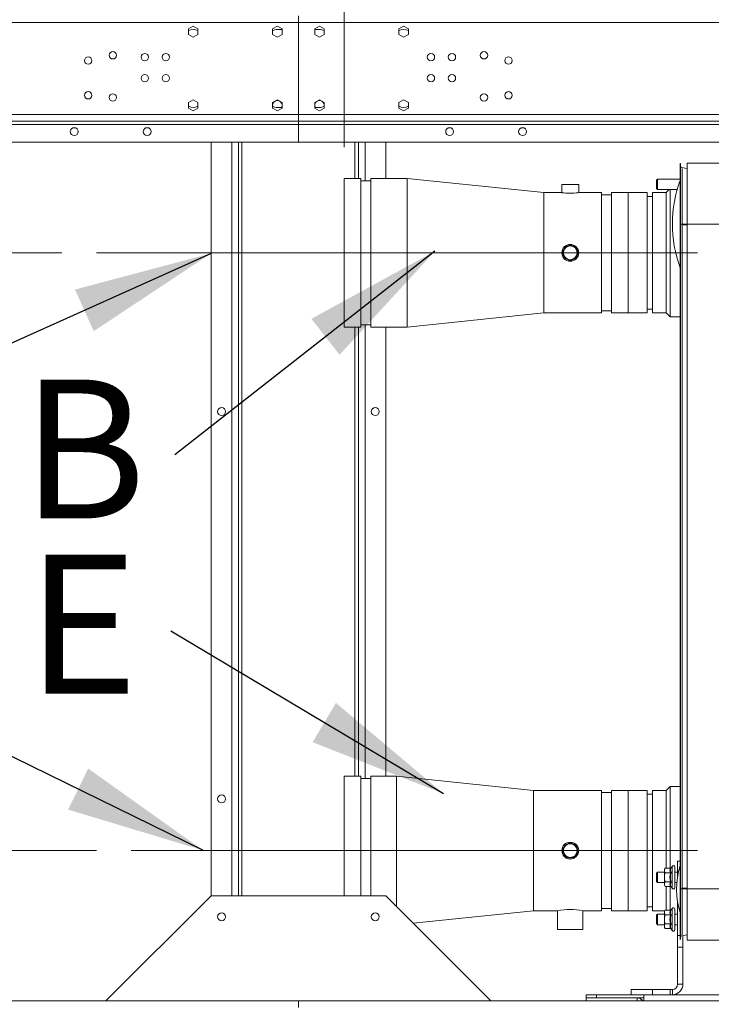
# Model space of a CAD drawing. Units: millimetres. Extents: x 1 to 409, y 9 to 286.
# Drawn here: x 168 to 188, y 187 to 215 of the extents above; entities that cross this region are included whole.
import ezdxf

# ---------------------------------------------------------------- set-up
doc = ezdxf.new("R2010")
doc.units = ezdxf.units.MM
doc.linetypes.add('CENTERX2', pattern=[20.32, 12.7, -2.54, 2.54, -2.54])
doc.styles.add('SLDTEXTSTYLE0', font='TXT', dxfattribs={"width": 0.605})
doc.styles.add('SLDTEXTSTYLE2', font='TXT', dxfattribs={"width": 0.75})
doc.dimstyles.new('SLDDIMSTYLE1', dxfattribs={"dimtxt": 3.5, "dimasz": 4, "dimexe": 0, "dimexo": 0.0625, "dimgap": 0.875, "dimtad": 1, "dimdec": 1, "dimlfac": 33, "dimrnd": 1e-09, "dimzin": 12, "dimdsep": 46, "dimtxsty": 'SLDTEXTSTYLE2', "dimsah": 1, "dimcen": 0.09, "dimadec": 0, "dimazin": 3, "dimtfac": 1, "dimtofl": 0, "dimtmove": 0, "dimatfit": 3, "dimfxl": 0, "dimfrac": 2, "dimtolj": 1, "dimtzin": 12, "dimarcsym": 0})
doc.dimstyles.new('SLDDIMSTYLE3', dxfattribs={"dimtxt": 0, "dimasz": 4, "dimexe": 0, "dimexo": 0.0625, "dimgap": 0, "dimtad": 0, "dimtih": 1, "dimtoh": 1, "dimdec": 0, "dimrnd": 1e-09, "dimzin": 0, "dimdsep": 46, "dimtxsty": 'Standard', "dimsah": 1, "dimcen": 0.09, "dimadec": 0, "dimazin": 0, "dimtfac": 4, "dimtdec": 0, "dimtofl": 0, "dimtmove": 0, "dimatfit": 3, "dimfxl": 0, "dimfrac": 2, "dimtolj": 1, "dimtzin": 0, "dimarcsym": 0})
doc.dimstyles.new('SLDDIMSTYLE4', dxfattribs={"dimtxt": 3.5, "dimasz": 4, "dimexe": 0, "dimexo": 0.0625, "dimgap": 0.875, "dimtad": 1, "dimdec": 0, "dimlfac": 33, "dimrnd": 1e-09, "dimzin": 12, "dimdsep": 46, "dimtxsty": 'SLDTEXTSTYLE2', "dimsah": 1, "dimcen": 0.09, "dimadec": 0, "dimazin": 3, "dimtfac": 1, "dimtmove": 0, "dimatfit": 0, "dimfxl": 0, "dimfrac": 2, "dimtolj": 1, "dimtzin": 12, "dimarcsym": 0})
doc.dimstyles.new('SLDDIMSTYLE5', dxfattribs={"dimtxt": 3.5, "dimasz": 4, "dimexe": 0, "dimexo": 0.0625, "dimgap": 0.875, "dimtad": 1, "dimdec": 0, "dimlfac": 33, "dimrnd": 1e-09, "dimzin": 12, "dimdsep": 46, "dimtxsty": 'SLDTEXTSTYLE2', "dimsah": 1, "dimcen": 0.09, "dimadec": 0, "dimazin": 3, "dimtfac": 1, "dimtofl": 0, "dimtmove": 0, "dimatfit": 3, "dimfxl": 0, "dimfrac": 2, "dimtolj": 1, "dimtzin": 12, "dimarcsym": 0})

# ---------------------------------------------------------------- blocks, each defined once
blk = doc.blocks.new('_D_10')
at = {"color": 7, "linetype": 'Continuous', "lineweight": 0}
for p, q in [((107.366, 191.553), (107.366, 196.553)), ((170.439, 191.553), (106.366, 191.553)), ((107.366, 191.553), (107.366, 183.587)), ((111.498, 183.587), (106.366, 183.587)), ((107.366, 183.587), (107.366, 178.587))]:
    blk.add_line(p, q, dxfattribs=at)
for points in [[(107.366, 191.553), (107.966, 195.553), (106.766, 195.553)], [(107.366, 183.587), (106.766, 179.587), (107.966, 179.587)]]:
    blk.add_solid(points, dxfattribs=at)
at = {"color": 7, "linetype": 'Continuous', "lineweight": 0, "insert": (102.854, 183.243, 0.003), "char_height": 3.5, "attachment_point": 1, "rotation": 90, "style": 'SLDTEXTSTYLE2'}
blk.add_mtext('263', dxfattribs=at)
blk = doc.blocks.new('_D_11')
at = {"color": 7, "linetype": 'Continuous', "lineweight": 0}
for p, q in [((169.44, 208.766), (106.366, 208.766)), ((107.366, 191.553), (107.366, 208.766)), ((170.439, 191.553), (106.366, 191.553))]:
    blk.add_line(p, q, dxfattribs=at)
for points in [[(107.366, 208.766), (106.766, 204.766), (107.966, 204.766)], [(107.366, 191.553), (107.966, 195.553), (106.766, 195.553)]]:
    blk.add_solid(points, dxfattribs=at)
at = {"color": 7, "linetype": 'Continuous', "lineweight": 0, "insert": (102.854, 194.085, 0.003), "char_height": 3.5, "attachment_point": 1, "rotation": 90, "style": 'SLDTEXTSTYLE2'}
blk.add_mtext('568', dxfattribs=at)
blk = doc.blocks.new('_D_12')
at = {"color": 7, "linetype": 'Continuous', "lineweight": 0}
for p, q in [((112.195, 216.405), (112.195, 224.715)), ((177.569, 211.802), (177.569, 224.715)), ((177.569, 223.715), (112.195, 223.715))]:
    blk.add_line(p, q, dxfattribs=at)
for points in [[(112.195, 223.715), (116.195, 223.115), (116.195, 224.315)], [(177.569, 223.715), (173.569, 224.315), (173.569, 223.115)]]:
    blk.add_solid(points, dxfattribs=at)
at = {"color": 7, "linetype": 'Continuous', "lineweight": 0, "insert": (137.377, 228.227, 0.003), "char_height": 3.5, "attachment_point": 1, "style": 'SLDTEXTSTYLE2'}
blk.add_mtext('2157', dxfattribs=at)
blk = doc.blocks.new('_D_13')
at = {"color": 7, "linetype": 'Continuous', "lineweight": 0}
for p, q in [((129.892, 189.466), (129.892, 176.419)), ((193.649, 189.466), (193.649, 176.419)), ((193.649, 177.419), (129.892, 177.419))]:
    blk.add_line(p, q, dxfattribs=at)
for points in [[(129.892, 177.419), (133.892, 176.819), (133.892, 178.019)], [(193.649, 177.419), (189.649, 178.019), (189.649, 176.819)]]:
    blk.add_solid(points, dxfattribs=at)
at = {"color": 7, "linetype": 'Continuous', "lineweight": 0, "insert": (152.01, 181.931, 0.003), "char_height": 3.5, "attachment_point": 1, "style": 'SLDTEXTSTYLE2'}
blk.add_mtext('2104', dxfattribs=at)
blk = doc.blocks.new('SW_NOTE_13')
at = {"color": 0, "linetype": 'Continuous', "lineweight": 0, "insert": (-4.414, 2.164), "char_height": 4, "attachment_point": 1, "style": 'SLDTEXTSTYLE0'}
blk.add_mtext('B', dxfattribs=at)
blk = doc.blocks.new('SW_NOTE_14')
at = {"color": 0, "linetype": 'Continuous', "lineweight": 0, "insert": (-4.155, 2.198), "char_height": 4, "attachment_point": 1, "style": 'SLDTEXTSTYLE0'}
blk.add_mtext('E', dxfattribs=at)

msp = doc.modelspace()

# ---------------------------------------------------------------- linework, layer by layer
at = {"color": 7, "linetype": 'Continuous', "lineweight": 15}
for p, q in [((176.2554, 215.5869), (176.2554, 215.396)), ((115.8009, 215.396), (238.5282, 215.396)), ((173.2251, 215.2898), (173.0888, 215.2111)), ((173.0888, 215.2111), (173.0888, 215.0536)), ((173.3615, 215.2111), (173.2251, 215.2898)), ((173.3615, 215.0536), (173.3615, 215.2111)), ((175.6494, 215.2898), (175.513, 215.2111)), ((175.513, 215.2111), (175.513, 215.0536)), ((175.7858, 215.2111), (175.6494, 215.2898)), ((175.6494, 215.193), (175.7858, 215.193)), ((175.7858, 215.0536), (175.7858, 215.2111)), ((176.2554, 215.396), (176.2554, 212.7475)), ((176.7251, 215.2111), (176.8615, 215.2898)), ((176.7251, 215.0536), (176.7251, 215.2111)), ((176.7251, 215.193), (176.8615, 215.193)), ((176.8615, 215.2898), (176.9979, 215.2111)), ((176.9979, 215.2111), (176.9979, 215.0536)), ((179.1494, 215.2111), (179.2858, 215.2898)), ((179.1494, 215.0536), (179.1494, 215.2111)), ((179.2858, 215.2898), (179.4221, 215.2111)), ((179.4221, 215.2111), (179.4221, 215.0536)), ((173.0888, 215.0536), (173.2251, 214.9749)), ((173.2251, 214.9749), (173.3615, 215.0536)), ((175.513, 215.0536), (175.6494, 214.9749)), ((175.6494, 214.9749), (175.7858, 215.0536)), ((176.8615, 214.9749), (176.7251, 215.0536)), ((176.9979, 215.0536), (176.8615, 214.9749)), ((179.2858, 214.9749), (179.1494, 215.0536)), ((179.4221, 215.0536), (179.2858, 214.9749)), ((173.2251, 213.1686), (173.0888, 213.0899)), ((173.0888, 213.0899), (173.0888, 212.9324)), ((173.0888, 212.9324), (173.2251, 212.8537)), ((173.3615, 213.0899), (173.2251, 213.1686)), ((173.2251, 212.8537), (173.3615, 212.9324)), ((173.3615, 212.9324), (173.3615, 213.0899)), ((175.6494, 213.1686), (175.513, 213.0899)), ((175.513, 213.0899), (175.513, 212.9324)), ((175.513, 212.9324), (175.6494, 212.8537)), ((175.7858, 213.0899), (175.6494, 213.1686)), ((175.7858, 212.9505), (175.6494, 212.9505)), ((175.6494, 212.8537), (175.7858, 212.9324)), ((175.7858, 212.9324), (175.7858, 213.0899)), ((176.7251, 213.0899), (176.8615, 213.1686)), ((176.7251, 212.9324), (176.7251, 213.0899)), ((176.8615, 212.9505), (176.7251, 212.9505)), ((176.8615, 212.8537), (176.7251, 212.9324)), ((176.8615, 213.1686), (176.9979, 213.0899)), ((176.9979, 212.9324), (176.8615, 212.8537)), ((176.9979, 213.0899), (176.9979, 212.9324)), ((179.1494, 213.0899), (179.2858, 213.1686)), ((179.1494, 212.9324), (179.1494, 213.0899)), ((179.2858, 212.8537), (179.1494, 212.9324)), ((179.2858, 213.1686), (179.4221, 213.0899)), ((179.4221, 212.9324), (179.2858, 212.8537)), ((179.4221, 213.0899), (179.4221, 212.9324)), ((115.9433, 212.7475), (238.3858, 212.7475)), ((176.2554, 212.7475), (176.2554, 212.5566)), ((116.1342, 212.5566), (238.1948, 212.5566)), ((116.1342, 212.4566), (238.1948, 212.4566)), ((176.2554, 212.5566), (176.2554, 212.4566)), ((176.2554, 212.4566), (176.2554, 211.9505)), ((116.1342, 211.9505), (238.1948, 211.9505)), ((173.7403, 190.2536), (173.7403, 211.9505)), ((174.3373, 190.2536), (174.3373, 211.9505)), ((174.5282, 211.9505), (174.5282, 190.2536)), ((174.6282, 211.9505), (174.6282, 190.2536)), ((177.8827, 211.9505), (177.8827, 210.9066)), ((177.9827, 210.9066), (177.9827, 211.9505)), ((178.1736, 210.8415), (178.1736, 211.9505)), ((178.7706, 210.9066), (178.7706, 211.9505)), ((187.2497, 211.3331), (187.2618, 211.3331)), ((187.2497, 211.3331), (187.2497, 209.5862)), ((187.2618, 211.3331), (187.2618, 209.5862)), ((187.4463, 211.1957), (187.2857, 211.2215)), ((187.2857, 211.2215), (187.2857, 211.2176)), ((187.4479, 211.3472), (202.7545, 211.3472)), ((187.4479, 209.5862), (187.4479, 211.3472)), ((187.3066, 211.1873), (187.3066, 209.5862)), ((187.4463, 211.1957), (187.4463, 210.8358)), ((187.4479, 211.1785), (187.4463, 211.1785)), ((178.0509, 210.9066), (177.5691, 210.9066)), ((177.5691, 208.7657), (177.5691, 210.9066)), ((178.0509, 210.9066), (178.0509, 208.7657)), ((178.3388, 210.8415), (178.0509, 210.8415)), ((179.3873, 210.9066), (178.3388, 210.9066)), ((178.3388, 210.9066), (178.3388, 208.7657)), ((183.3267, 210.4975), (179.3873, 210.9066)), ((179.3873, 208.7657), (179.3873, 210.9066)), ((183.8418, 210.7354), (183.8418, 210.4975)), ((183.8418, 210.7354), (184.3267, 210.7354)), ((184.3267, 210.4971), (184.3267, 210.7354)), ((186.5994, 210.8869), (186.5691, 210.8566)), ((186.5691, 210.8566), (186.5691, 210.6142)), ((187.2497, 210.8869), (186.5994, 210.8869)), ((186.5994, 210.8869), (186.5994, 210.5839)), ((183.8418, 210.4975), (183.3267, 210.4975)), ((183.3267, 208.7657), (183.3267, 210.4975)), ((184.9812, 210.4975), (184.3236, 210.4975)), ((184.9812, 210.4975), (184.9812, 207.0339)), ((185.2691, 210.4339), (184.9812, 210.4339)), ((185.7509, 210.4975), (185.2691, 210.4975)), ((185.2691, 210.4975), (185.2691, 207.0339)), ((186.2964, 210.4975), (185.7509, 210.4975)), ((185.7509, 210.4975), (185.7509, 207.0339)), ((185.7509, 209.8481), (185.7509, 210.4975)), ((186.2964, 209.8481), (186.2964, 210.4975)), ((186.4479, 210.3869), (186.2964, 210.3869)), ((186.8474, 210.4975), (186.4479, 210.4975)), ((186.4479, 209.8481), (186.4479, 210.4975)), ((186.5691, 210.6142), (186.5994, 210.5839)), ((186.5994, 210.5839), (187.164, 210.5839)), ((186.9337, 210.5839), (186.8474, 210.4975)), ((186.8474, 207.0339), (186.8474, 210.4975)), ((186.963, 210.5839), (186.963, 206.9182)), ((185.7509, 207.0339), (185.7509, 209.8481)), ((186.2964, 207.0339), (186.2964, 209.8481)), ((186.4479, 207.0339), (186.4479, 209.8481)), ((187.2497, 209.5862), (187.2497, 190.4501)), ((187.2618, 209.5862), (187.2497, 209.5862)), ((187.2618, 190.4501), (187.2618, 209.5862)), ((187.2618, 209.5862), (187.3066, 209.5862)), ((187.3066, 209.5862), (187.3066, 190.4501)), ((187.4479, 209.5862), (187.3066, 209.5862)), ((187.3066, 209.566), (187.4463, 209.566)), ((187.4463, 209.5862), (187.4463, 209.566)), ((187.4463, 209.566), (187.4463, 190.4703)), ((187.4463, 209.566), (187.4479, 209.566)), ((187.4479, 209.5862), (202.7545, 209.5862)), ((187.4479, 190.45), (187.4479, 209.5862)), ((177.5691, 206.6248), (177.5691, 208.7657)), ((178.0509, 208.7657), (178.0509, 206.6248)), ((178.3388, 208.7657), (178.3388, 206.6248)), ((179.3873, 206.6248), (179.3873, 208.7657)), ((183.3267, 207.0339), (183.3267, 208.7657)), ((179.3873, 206.6248), (183.3267, 207.0339)), ((183.3267, 207.0339), (184.9812, 207.0339)), ((184.9812, 207.0975), (185.2691, 207.0975)), ((185.2691, 207.0339), (185.7509, 207.0339)), ((185.7509, 207.0339), (186.2964, 207.0339)), ((186.2964, 207.1445), (186.4479, 207.1445)), ((186.4479, 207.0339), (186.8474, 207.0339)), ((186.8474, 207.0339), (186.963, 206.9182)), ((178.0509, 206.6899), (178.3388, 206.6899)), ((178.1736, 193.6292), (178.1736, 206.6899)), ((186.963, 206.9182), (187.2497, 206.9182)), ((177.5691, 206.6248), (178.0509, 206.6248)), ((177.8827, 206.6248), (177.8827, 193.6944)), ((177.9827, 193.6944), (177.9827, 206.6248)), ((178.3388, 206.6248), (179.3873, 206.6248)), ((178.7706, 193.6944), (178.7706, 206.6248)), ((178.0509, 193.6944), (177.5691, 193.6944)), ((177.5691, 193.6944), (177.5691, 190.2536)), ((178.0509, 193.6944), (178.0509, 191.5535)), ((178.3388, 193.6292), (178.0509, 193.6292)), ((179.0842, 193.6944), (178.3388, 193.6944)), ((178.3388, 193.6944), (178.3388, 191.5535)), ((183.0236, 193.2853), (179.0842, 193.6944)), ((179.0842, 193.6944), (179.0842, 189.9399)), ((186.963, 193.4009), (186.8474, 193.2853)), ((187.2497, 193.4009), (186.963, 193.4009)), ((186.963, 193.4009), (186.963, 191.0463)), ((184.9812, 193.2853), (183.0236, 193.2853)), ((183.0236, 193.2853), (183.0236, 189.8216)), ((184.9812, 193.2853), (184.9812, 189.8216)), ((185.2691, 193.2216), (184.9812, 193.2216)), ((185.7509, 193.2853), (185.2691, 193.2853)), ((185.2691, 193.2853), (185.2691, 189.8216)), ((186.2964, 193.2853), (185.7509, 193.2853)), ((185.7509, 193.2853), (185.7509, 189.8216)), ((185.7509, 192.6359), (185.7509, 193.2853)), ((186.2964, 192.6359), (186.2964, 193.2853)), ((186.4479, 193.1747), (186.2964, 193.1747)), ((186.8474, 193.2853), (186.4479, 193.2853)), ((186.4479, 192.6359), (186.4479, 193.2853)), ((186.8474, 191.0463), (186.8474, 193.2853)), ((185.7509, 189.8216), (185.7509, 192.6359)), ((186.2964, 189.8216), (186.2964, 192.6359)), ((186.4479, 189.8216), (186.4479, 192.6359)), ((178.0509, 191.5535), (178.0509, 190.2536)), ((178.3388, 191.5535), (178.3388, 190.2536)), ((187.0146, 191.099), (186.9899, 191.0562)), ((187.0146, 191.099), (187.0146, 190.4687)), ((187.0994, 191.0763), (187.0994, 190.7839)), ((187.2497, 191.2536), (187.1751, 191.2536)), ((187.1751, 191.2536), (187.1751, 190.7839)), ((186.5994, 190.9354), (186.5691, 190.9051)), ((186.5691, 190.9051), (186.5691, 190.6627)), ((186.7964, 190.9354), (186.5994, 190.9354)), ((186.5994, 190.9354), (186.5994, 190.6324)), ((186.8167, 191.0463), (186.7964, 191.0112)), ((186.7964, 190.9807), (186.7964, 190.7839)), ((186.9743, 191.0463), (186.8167, 191.0463)), ((186.9743, 190.9151), (186.8167, 190.9151)), ((186.9551, 190.7839), (186.9743, 190.9151)), ((187.1751, 190.9354), (187.0994, 190.9354)), ((186.5691, 190.6627), (186.5994, 190.6324)), ((186.5994, 190.6324), (186.7964, 190.6324)), ((186.7964, 190.7839), (186.7964, 190.5871)), ((186.9743, 190.6527), (186.8167, 190.6527)), ((186.9743, 190.5214), (186.8167, 190.5214)), ((186.8474, 189.8342), (186.8474, 190.5214)), ((186.9551, 190.7839), (186.9682, 190.7839)), ((186.9743, 190.6527), (186.9551, 190.7839)), ((186.9683, 190.6324), (186.9551, 190.5871)), ((186.963, 190.5214), (186.963, 189.8342)), ((186.9683, 190.6324), (186.9826, 190.6324)), ((186.9899, 190.5115), (187.0146, 190.4687)), ((187.0994, 190.7839), (187.0994, 190.4915)), ((187.0994, 190.6324), (187.1528, 190.6324)), ((170.71, 187.2233), (173.7403, 190.2536)), ((173.7403, 190.2536), (178.7706, 190.2536)), ((178.7706, 190.2536), (181.8009, 187.2233)), ((187.2497, 190.4501), (187.2618, 190.4501)), ((187.2497, 190.4501), (187.2497, 188.996)), ((187.2618, 190.4501), (187.2618, 188.996)), ((187.2618, 190.4501), (187.3066, 190.4501)), ((187.4463, 190.4703), (187.3066, 190.4703)), ((187.3066, 190.4501), (187.3066, 189.1272)), ((187.4479, 190.4501), (187.3066, 190.4501)), ((187.4463, 190.4703), (187.4463, 190.4501)), ((187.4479, 190.4703), (187.4463, 190.4703)), ((187.4479, 188.9721), (187.4479, 190.45)), ((187.4479, 190.45), (191.6797, 190.45)), ((187.1751, 190.0686), (187.1751, 189.1133)), ((179.562, 189.4622), (183.0236, 189.8216)), ((183.0236, 189.8216), (183.7254, 189.8216)), ((183.7206, 189.8216), (183.7206, 189.2807)), ((184.4479, 189.8216), (184.9812, 189.8216)), ((184.4479, 189.2807), (184.4479, 189.8216)), ((184.9812, 189.8853), (185.2691, 189.8853)), ((185.2691, 189.8216), (185.7509, 189.8216)), ((185.7509, 189.8216), (186.2964, 189.8216)), ((186.2964, 189.9322), (186.4479, 189.9322)), ((186.4479, 189.8216), (186.8094, 189.8216)), ((186.5994, 189.7233), (186.5691, 189.693)), ((186.5691, 189.693), (186.5691, 189.4505)), ((186.7964, 189.7233), (186.5994, 189.7233)), ((186.5994, 189.7233), (186.5994, 189.4202)), ((186.8167, 189.8342), (186.7964, 189.799)), ((186.7964, 189.7686), (186.7964, 189.5718)), ((186.9743, 189.8342), (186.8167, 189.8342)), ((186.9743, 189.703), (186.8167, 189.703)), ((186.9551, 189.5718), (186.9743, 189.703)), ((187.0146, 189.8869), (186.9899, 189.8441)), ((187.0146, 189.8869), (187.0146, 189.2566)), ((187.0994, 189.8642), (187.0994, 189.5718)), ((187.1751, 189.7233), (187.0994, 189.7233)), ((186.5691, 189.4505), (186.5994, 189.4202)), ((186.5994, 189.4202), (186.7964, 189.4202)), ((186.7964, 189.5718), (186.7964, 189.3749)), ((186.9743, 189.4405), (186.8167, 189.4405)), ((186.9551, 189.5718), (186.9682, 189.5718)), ((186.9743, 189.4405), (186.9551, 189.5718)), ((187.0994, 189.5718), (187.0994, 189.2793)), ((187.0994, 189.4202), (187.1751, 189.4202)), ((187.4463, 189.4213), (187.4463, 189.1236)), ((183.7206, 189.2807), (184.4479, 189.2807)), ((186.9743, 189.3093), (186.8167, 189.3093)), ((186.9899, 189.2994), (187.0146, 189.2566)), ((187.1751, 189.1133), (187.1751, 188.7683)), ((187.26, 189.1133), (187.1751, 189.1133)), ((187.2857, 189.0978), (187.4463, 189.1236)), ((187.2857, 189.1012), (187.2857, 189.0978)), ((187.3267, 188.7683), (187.3267, 189.1044)), ((187.4479, 189.1407), (187.4463, 189.1407)), ((187.4479, 188.9721), (191.6797, 188.9721)), ((187.3267, 188.7683), (187.1751, 188.7683)), ((187.1751, 188.7683), (187.1751, 187.7081)), ((187.3267, 187.7081), (187.3267, 188.7683)), ((187.1751, 187.7081), (187.3267, 187.7081)), ((184.5388, 187.3142), (184.5388, 187.4051)), ((184.5388, 187.4051), (184.8418, 187.4051)), ((184.8418, 187.4051), (184.8418, 187.3142)), ((184.8418, 187.4051), (186.2054, 187.4051)), ((185.8418, 187.4051), (185.8418, 187.5566)), ((186.4479, 187.5566), (185.8418, 187.5566)), ((191.6797, 187.4051), (186.2054, 187.4051)), ((186.2054, 187.2233), (186.2054, 187.4051)), ((186.4479, 187.4051), (186.4479, 187.5566)), ((186.963, 187.5566), (186.4479, 187.5566)), ((186.963, 187.5566), (186.963, 187.4051)), ((187.0236, 187.5566), (186.963, 187.5566)), ((187.0236, 187.5566), (187.0236, 187.4051)), ((176.2554, 187.2233), (166.9736, 187.2233)), ((176.2554, 187.2233), (176.2554, 187.0324)), ((184.5388, 187.2233), (176.2554, 187.2233)), ((184.5388, 187.3142), (184.5388, 187.2233)), ((184.5388, 187.3142), (186.0145, 187.3142)), ((184.5388, 187.2233), (186.0145, 187.2233)), ((186.0145, 187.3142), (186.2054, 187.3142)), ((186.0145, 187.2233), (186.0145, 187.3142)), ((191.6797, 187.2233), (186.0145, 187.2233))]:
    msp.add_line(p, q, dxfattribs=at)
at = {"color": 7, "linetype": 'CENTERX2', "lineweight": 0, "ltscale": 1.515152}
for p, q in [((187.7509, 208.7657), (170.4397, 208.7657)), ((187.7509, 191.5535), (171.4393, 191.5535))]:
    msp.add_line(p, q, dxfattribs=at)
at = {"color": 7, "linetype": 'Continuous', "lineweight": 15, "flags": 128}
for points in [[(187.2651, 211.2457), (187.2745, 211.2293), (187.2821, 211.2229)], [(183.8418, 210.4975), (183.8553, 210.4957), (183.8943, 210.491), (183.9547, 210.4854), (184.0301, 210.4813), (184.1112, 210.4807), (184.1887, 210.4836), (184.2547, 210.4889), (184.3022, 210.4943), (184.3251, 210.4973), (184.3236, 210.4971)], [(186.8167, 191.0463), (186.8019, 191.0142), (186.7964, 190.9807)], [(186.7964, 190.9807), (186.8017, 190.9479), (186.8167, 190.9151)], [(186.8167, 190.9151), (186.8019, 190.8508), (186.7964, 190.7839)], [(186.9743, 190.9151), (186.9551, 190.9807), (186.9743, 191.0463)], [(186.9899, 190.9201), (186.9736, 190.8499), (186.9682, 190.7839)], [(186.7964, 190.7839), (186.8017, 190.7183), (186.8167, 190.6527)], [(186.8167, 190.6527), (186.8019, 190.6205), (186.7964, 190.5871)], [(186.7964, 190.5871), (186.8017, 190.5543), (186.8167, 190.5214)], [(186.9743, 190.5214), (186.9551, 190.5871), (186.9743, 190.6527)], [(186.9682, 190.7839), (186.9736, 190.7179), (186.9899, 190.6477)], [(186.8167, 189.8342), (186.8019, 189.802), (186.7964, 189.7686)], [(186.7964, 189.7686), (186.8017, 189.7358), (186.8167, 189.703)], [(186.8167, 189.703), (186.8019, 189.6387), (186.7964, 189.5718)], [(186.9743, 189.703), (186.9551, 189.7686), (186.9743, 189.8342)], [(186.9899, 189.7079), (186.9736, 189.6377), (186.9682, 189.5718)], [(186.7964, 189.5718), (186.8017, 189.5061), (186.8167, 189.4405)], [(186.8167, 189.4405), (186.8019, 189.4084), (186.7964, 189.3749)], [(186.7964, 189.3749), (186.8017, 189.3421), (186.8167, 189.3093)], [(186.9743, 189.3093), (186.9551, 189.3749), (186.9743, 189.4405)], [(186.9682, 189.5718), (186.9736, 189.5058), (186.9899, 189.4356)]]:
    msp.add_lwpolyline(points, dxfattribs=at)
at = {"color": 7, "linetype": 'Continuous', "lineweight": 15}
for centre, radius in [((170.2043, 214.2993), 0.1061), ((170.9109, 214.4508), 0.1061), ((171.8333, 214.3994), 0.1061), ((172.4384, 214.3994), 0.1061), ((180.0725, 214.3994), 0.1061), ((180.6776, 214.3994), 0.1061), ((181.6, 214.4508), 0.1061), ((182.3066, 214.2993), 0.1061), ((171.8333, 213.792), 0.1061), ((172.4384, 213.792), 0.1061), ((180.0725, 213.792), 0.1061), ((180.6776, 213.792), 0.1061), ((170.2043, 213.2993), 0.1061), ((170.9109, 213.2387), 0.1061), ((181.6, 213.2387), 0.1061), ((182.3066, 213.2993), 0.1061), ((169.8009, 212.2536), 0.1136), ((171.9007, 212.2536), 0.1136), ((180.6102, 212.2536), 0.1136), ((182.71, 212.2536), 0.1136), ((184.0842, 208.7657), 0.2424), ((184.0842, 208.7657), 0.2145), ((184.0842, 208.7657), 0.1994), ((174.0433, 204.193), 0.1136), ((178.4676, 204.193), 0.1136), ((174.0433, 193.0415), 0.1136), ((184.0842, 191.5535), 0.2424), ((184.0842, 191.5535), 0.2145), ((184.0842, 191.5535), 0.1993), ((174.0433, 189.6475), 0.1136), ((178.4676, 189.6475), 0.1136)]:
    msp.add_circle(centre, radius, dxfattribs=at)
for centre, radius, start, end in [((173.2251, 214.8899), 0.303, 63.25632, 116.74368), ((175.6494, 214.8899), 0.303, 90, 116.0474), ((176.8615, 214.8899), 0.303, 63.95342, 90), ((179.2858, 214.8899), 0.303, 63.25632, 116.74368), ((173.2251, 213.2536), 0.303, 243.25632, 296.74368), ((175.6494, 213.0112), 0.1364, 333.6122, 192.63607), ((175.6494, 213.2536), 0.303, 243.95342, 270), ((176.8615, 213.0112), 0.1364, 347.36464, 206.3878), ((176.8615, 213.2536), 0.303, 270, 296.04676), ((179.2858, 213.2536), 0.303, 243.25632, 296.74368), ((187.2906, 211.2517), 0.0306, 180, 260.85855), ((190.6358, 209.5867), 3.6121, 159.17334, 200.37795), ((187.0539, 191.0763), 0.0455, 0, 150), ((189.4176, 190.443), 2.2727, 162.52855, 198.21204), ((187.0893, 190.9881), 0.1205, 145.59553, 214.40447), ((186.9733, 191.0651), 0.0188, 272.98156, 331.95288), ((186.975, 190.9397), 0.0246, 268.2583, 307.03537), ((187.0893, 190.5796), 0.1205, 145.59554, 214.40446), ((186.975, 190.6279), 0.0248, 53.08019, 91.62613), ((186.9733, 190.5027), 0.0188, 28.0483, 87.01963), ((187.0539, 190.4915), 0.0455, 210, 0), ((184.0843, 188.1129), 1.747, 77.98718, 101.85547), ((187.0893, 189.776), 0.1205, 145.59545, 214.40455), ((186.9733, 189.8529), 0.0188, 272.97715, 331.95493), ((186.975, 189.7276), 0.0246, 268.2636, 307.03007), ((187.0539, 189.8642), 0.0455, 0, 150), ((187.0893, 189.3675), 0.1205, 145.59545, 214.40455), ((186.975, 189.4158), 0.0248, 53.07718, 91.62914), ((186.9733, 189.2906), 0.0188, 28.04507, 87.02285), ((187.0539, 189.2793), 0.0455, 210, 0), ((187.2906, 189.0676), 0.0306, 99.14145, 180), ((187.3041, 189.0624), 0.0405, 122.7055, 175.37217), ((187.0236, 187.7081), 0.303, 269.99903, 0.00106), ((187.0236, 187.7081), 0.1515, 270.00012, 359.99851), ((186.0145, 187.1233), 0.1909, 31.58814, 90)]:
    msp.add_arc(centre, radius, start, end, dxfattribs=at)

# ---------------------------------------------------------------- block references
at = {"color": 7, "linetype": 'Continuous', "lineweight": 0}
for name, p in [('SW_NOTE_13', (172.696, 202.9516)), ('SW_NOTE_14', (172.5779, 197.8749))]:
    msp.add_blockref(name, p, dxfattribs=at)

# ---------------------------------------------------------------- dimensions: what is measured, and where the dimension line sits
for base, p1, p2, dimstyle, picture, middle in [((112.1948, 223.7148), (177.5691, 210.8016), (112.1948, 215.4051), 'SLDDIMSTYLE5', '_D_12', (143.9712, 223.7148)), ((129.8918, 177.4194), (193.6494, 190.4657), (129.8918, 190.4657), 'SLDDIMSTYLE1', '_D_13', (158.6045, 177.4194))]:
    dim = msp.add_linear_dim(base=base, p1=p1, p2=p2, dimstyle=dimstyle, dxfattribs=at)
    dim.commit()
    dim.dimension.update_dxf_attribs({"geometry": picture, "text_midpoint": middle, "dimtype": 160})
for base, p2, dimstyle, picture, middle in [((107.366, 208.7657), (170.4397, 208.7657), 'SLDDIMSTYLE1', '_D_11', (107.366, 199.3857)), ((107.366, 183.5869), (112.4979, 183.5869), 'SLDDIMSTYLE4', '_D_10', (107.366, 188.5438))]:
    dim = msp.add_linear_dim(base=base, p1=(171.4393, 191.5535), p2=p2, angle=90, dimstyle=dimstyle, dxfattribs=at)
    dim.commit()
    dim.dimension.update_dxf_attribs({"geometry": picture, "text_midpoint": middle, "dimtype": 160})

# ---------------------------------------------------------------- leaders
for points in [[(173.7403, 208.7482), (155.3406, 200.4723)], [(180.1862, 208.8107), (172.696, 202.9516)], [(173.5051, 191.5631), (155.3406, 200.4723)], [(180.4361, 193.1912), (172.5779, 197.8749)]]:
    msp.add_leader(points, dimstyle='SLDDIMSTYLE3', dxfattribs=at)

doc.saveas('drawing.dxf')
